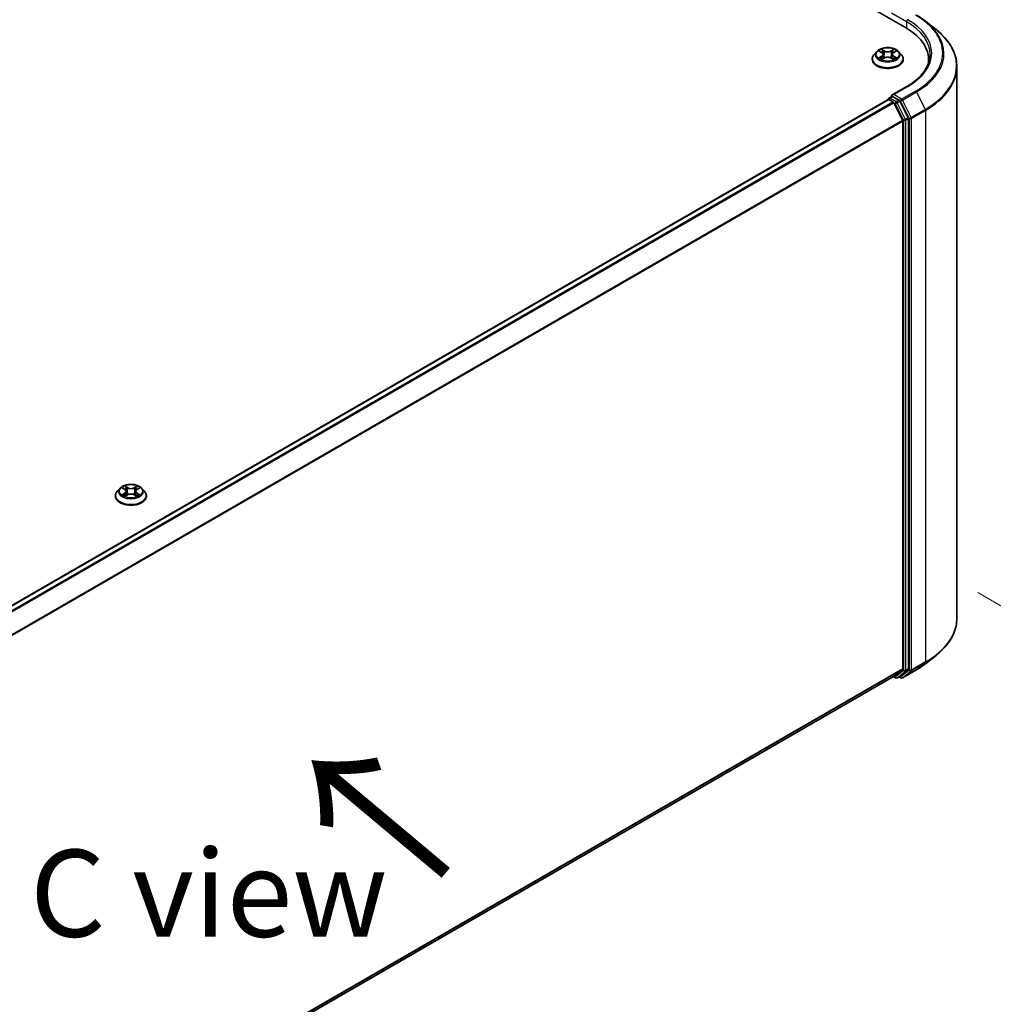
# Model space of a CAD drawing. Units: millimetres. Extents: x 0 to 10030, y 0 to 1826.
# Drawn here: x 223 to 293, y 515 to 586 of the extents above; entities that cross this region are included whole.
import ezdxf

# ---------------------------------------------------------------- set-up
doc = ezdxf.new("R2010")
doc.units = ezdxf.units.MM
doc.header["$LTSCALE"] = 2.5
doc.layers.get('Defpoints').update_dxf_attribs({"lineweight": 25})
for name, color, linetype, lineweight in [('Dimension (ISO)', 7, 'Continuous', 18), ('Symbol (ISO)', 7, 'Continuous', 18), ('Visible (ISO)', 7, 'Continuous', 35), ('Visible Narrow (ISO)', 7, 'Continuous', 25)]:
    doc.layers.add(name, color=color, linetype=linetype, lineweight=lineweight)
doc.styles.add('Note Text (TK)', font='MS PGothic.ttf')
doc.dimstyles.new('Default - Method 1b (TK)', dxfattribs={"dimscale": 2.5, "dimtxt": 2.5, "dimasz": 2.5, "dimexe": 1, "dimexo": 1.5, "dimgap": 1, "dimtad": 1, "dimrnd": 1e-08, "dimdsep": 46, "dimtxsty": 'Note Text (TK)', "dimcen": 0.09, "dimdle": 5, "dimclrd": 100, "dimclre": 100, "dimclrt": 7, "dimadec": 1, "dimazin": 1, "dimtfac": 1, "dimtmove": 0, "dimatfit": 3, "dimfxl": 0, "dimtolj": 1, "dimlwd": -1, "dimlwe": -1, "dimarcsym": 0})

# ---------------------------------------------------------------- blocks, each defined once
blk = doc.blocks.new('*D25')
at = {"layer": 'Defpoints', "color": 0, "transparency": 16777216}
for p in [(288.178, 546.715), (171.876, 478.826), (217.195, 452.661)]:
    blk.add_point(p, dxfattribs=at)
at = {"layer": 'Dimension (ISO)', "color": 100, "transparency": 16777216}
for p, q in [((291.928, 544.55), (336.64, 518.735)), ((328.727, 517.054), (222.608, 455.786)), ((175.626, 476.661), (219.695, 451.218))]:
    blk.add_line(p, q, dxfattribs=at)
for points in [[(328.206, 517.956), (329.248, 516.152), (334.14, 520.179)], [(222.087, 456.688), (223.128, 454.884), (217.195, 452.661)]]:
    blk.add_solid(points, dxfattribs=at)
at = {"layer": 'Dimension (ISO)', "color": 7, "transparency": 16777216, "insert": (269.303, 488.577), "char_height": 6.25, "attachment_point": 4, "rotation": 30, "style": 'Note Text (TK)'}
blk.add_mtext('\\A1;{\\Q-30.000;\\W0.816;\\H0.816x;430}', dxfattribs=at)

msp = doc.modelspace()

# ---------------------------------------------------------------- linework, layer by layer
at = {"layer": 'Visible (ISO)'}
for p, q in [((180.6702, 646.4117), (286.7362, 585.1745)), ((288.2044, 585.6051), (288.9317, 585.0293)), ((284.6692, 583.4502), (284.4784, 583.2374)), ((284.8561, 583.4736), (285.0199, 583.3757)), ((285.8961, 583.3757), (286.0599, 583.4736)), ((286.0599, 583.4737), (286.0599, 583.4737)), ((286.2468, 583.4502), (286.4376, 583.2374)), ((284.3426, 582.8977), (284.3426, 582.9105)), ((285.0499, 582.8905), (285.2204, 582.9856)), ((285.1207, 583.2412), (285.1522, 582.9476)), ((285.6956, 582.9856), (285.8661, 582.8905)), ((285.7953, 583.2412), (285.7638, 582.9476)), ((286.5734, 582.8977), (286.5734, 582.9105)), ((288.3922, 582.5934), (288.3922, 582.8663)), ((290.4307, 542.7037), (290.4307, 582.3611)), ((286.8417, 580.9407), (285.7778, 580.3264)), ((182.1659, 520.3491), (285.4819, 579.9986)), ((285.5058, 580.0086), (285.5058, 580.0039)), ((285.5396, 579.9929), (285.8277, 579.8265)), ((285.5635, 580.1085), (285.7574, 580.2205)), ((286.2626, 579.9523), (285.8115, 580.2127)), ((286.9349, 578.6856), (286.3253, 579.8822)), ((285.8904, 579.7564), (286.5269, 578.5069)), ((286.5459, 578.4357), (286.5459, 539.0922)), ((286.9538, 539.0706), (286.9538, 578.6144)), ((229.9498, 551.494), (229.9498, 551.5068)), ((230.2764, 552.0465), (230.0856, 551.8337)), ((230.4633, 552.0699), (230.627, 551.972)), ((230.657, 551.4868), (230.8276, 551.5819)), ((230.7279, 551.8375), (230.7594, 551.5439)), ((231.3027, 551.5819), (231.4733, 551.4868)), ((231.4025, 551.8375), (231.3709, 551.5439)), ((231.5033, 551.972), (231.6671, 552.0699)), ((231.667, 552.07), (231.6671, 552.07)), ((231.8539, 552.0465), (232.0447, 551.8337)), ((232.1806, 551.494), (232.1806, 551.5068)), ((288.2044, 539.4597), (288.9317, 540.0355)), ((286.5269, 539.0428), (285.8904, 538.5283)), ((286.3253, 538.5285), (286.9349, 539.0212)), ((286.5109, 538.415), (287.5172, 538.996)), ((183.2877, 479.2901), (285.8854, 538.5249)), ((285.8549, 538.5073), (286.0146, 538.4151)), ((286.13, 538.4151), (286.3203, 538.525)), ((286.3956, 538.415), (286.2626, 538.4917))]:
    msp.add_line(p, q, dxfattribs=at)
for centre, start, end in [((285.6212, 580.0086), 120, 180), ((286.0723, 538.5151), 240, 300), ((286.4532, 538.5149), 240, 300)]:
    msp.add_arc(centre, 0.1154, start, end, dxfattribs=at)
for centre, major_axis, start_param, end_param in [((282.7384, 582.8663), (5.6538, 0), 6.1711605, 7.0685835), ((282.7384, 582.2382), (5.7692, 0), 0.1529658, 0.2006295), ((285.5396, 579.8987), (-0.0577, 0.0999), 5.4977871, 6.2831853), ((285.8931, 580.2598), (-0.1632, 0), 4.712389, 6.2831853), ((285.8115, 580.3069), (-0.0577, -0.0999), 5.4977871, 6.1236372), ((285.8277, 579.7323), (0.0577, -0.0999), 1.4801364, 2.3561945), ((286.2626, 579.858), (0.0577, -0.0999), 1.4801364, 2.3561945), ((286.4643, 578.4828), (0.0577, -0.0999), 0.7853982, 1.4801364), ((286.8722, 578.6615), (0.0577, -0.0999), 0.7853982, 1.4801364), ((286.4643, 539.1393), (0.0577, -0.0999), 0.0906599, 0.7853982), ((286.8722, 539.1177), (0.0577, -0.0999), 0.0906599, 0.7853982), ((285.8277, 538.6248), (0.0577, -0.0999), 0, 0.0906599), ((286.2626, 538.625), (0.0577, -0.0999), 0, 0.0906599)]:
    msp.add_ellipse(centre, major_axis=major_axis, ratio=0.5773503, start_param=start_param, end_param=end_param, dxfattribs=at)
for points, knots in [([(287.5172, 586.0688), (287.567, 586.0401), (287.616, 586.0109), (287.7125, 585.9516), (287.7599, 585.9216), (287.8532, 585.8605), (287.8991, 585.8296), (287.9892, 585.7669), (288.0334, 585.7351), (288.1202, 585.6707), (288.1627, 585.6381), (288.2044, 585.6051)], [3.14159265, 3.14159265, 3.14159265, 3.14159265, 3.17264484, 3.17264484, 3.20369702, 3.20369702, 3.2347492, 3.2347492, 3.26580139, 3.26580139, 3.29685357, 3.29685357, 3.29685357, 3.29685357]), ([(290.4307, 582.3611), (290.4307, 582.5533), (290.4096, 582.7455), (290.3261, 583.126), (290.2637, 583.3143), (290.0988, 583.6839), (289.9964, 583.8651), (289.754, 584.2176), (289.6139, 584.3888), (289.2985, 584.7189), (289.1232, 584.8778), (288.9317, 585.0293)], [2.35619449, 2.35619449, 2.35619449, 2.35619449, 2.48222194, 2.48222194, 2.60824939, 2.60824939, 2.73427684, 2.73427684, 2.86030429, 2.86030429, 2.98633174, 2.98633174, 2.98633174, 2.98633174]), ([(286.2468, 583.4502), (286.1996, 583.5029), (286.1396, 583.5491), (285.9982, 583.6286), (285.9158, 583.6613), (285.739, 583.7091), (285.6446, 583.7242), (285.4533, 583.7358), (285.3565, 583.7324), (285.169, 583.7075), (285.0785, 583.6859), (284.9121, 583.6259), (284.8363, 583.5874), (284.7333, 583.5136), (284.6988, 583.4832), (284.6692, 583.4502)], [1.2629648, 1.2629648, 1.2629648, 1.2629648, 1.5839777, 1.5839777, 1.9184063, 1.9184063, 2.2514838, 2.2514838, 2.5827972, 2.5827972, 2.9145331, 2.9145331, 3.2485111, 3.2485111, 3.4494242, 3.4494242, 3.4494242, 3.4494242]), ([(284.8938, 583.4511), (284.8709, 583.4771), (284.8359, 583.492), (284.8024, 583.4993), (284.8021, 583.4994), (284.8017, 583.4994)], [0.001902216, 0.001902216, 0.001902216, 0.001902216, 0.032055974, 0.032055974, 0.032394303, 0.032394303, 0.032394303, 0.032394303]), ([(284.8017, 583.4994), (284.802, 583.4993), (284.8024, 583.4992), (284.8058, 583.4979), (284.8089, 583.4967), (284.812, 583.4954)], [-0.0323943032, -0.0323943032, -0.0323943032, -0.0323943032, -0.0320559737, -0.0320559737, -0.0289727583, -0.0289727583, -0.0289727583, -0.0289727583]), ([(285.0152, 583.6211), (285.015, 583.6212), (285.0149, 583.6213), (285.0145, 583.6217), (285.0143, 583.6219), (285.0141, 583.6221)], [-0.00023059908, -0.00023059908, -0.00023059908, -0.00023059908, 0, 0, 0.00033832945, 0.00033832945, 0.00033832945, 0.00033832945]), ([(285.0141, 583.6221), (285.0142, 583.6218), (285.0143, 583.6216), (285.0146, 583.6213), (285.0147, 583.6211), (285.0148, 583.6209)], [-0.00033832945, -0.00033832945, -0.00033832945, -0.00033832945, 0, 0, 0.00024151791, 0.00024151791, 0.00024151791, 0.00024151791]), ([(285.1207, 583.2412), (285.1196, 583.2517), (285.1172, 583.2621), (285.11, 583.2823), (285.1052, 583.2921), (285.0934, 583.3111), (285.0864, 583.3202), (285.0705, 583.3376), (285.0616, 583.3459), (285.042, 583.3615), (285.0313, 583.3689), (285.0199, 583.3757)], [0.84730152, 0.84730152, 0.84730152, 0.84730152, 0.98850982, 0.98850982, 1.12971813, 1.12971813, 1.27092643, 1.27092643, 1.41213473, 1.41213473, 1.55334303, 1.55334303, 1.55334303, 1.55334303]), ([(285.8961, 583.3757), (285.8847, 583.3689), (285.874, 583.3615), (285.8544, 583.3459), (285.8455, 583.3376), (285.8296, 583.3202), (285.8226, 583.3111), (285.8108, 583.2921), (285.806, 583.2823), (285.7988, 583.2621), (285.7964, 583.2517), (285.7953, 583.2412)], [3.15904595, 3.15904595, 3.15904595, 3.15904595, 3.30025425, 3.30025425, 3.44146255, 3.44146255, 3.58267086, 3.58267086, 3.72387916, 3.72387916, 3.86508746, 3.86508746, 3.86508746, 3.86508746]), ([(285.8546, 583.5404), (285.8761, 583.5703), (285.8884, 583.601), (285.9016, 583.6216), (285.9018, 583.6218), (285.9019, 583.6221)], [0, 0, 0, 0, 0.032055974, 0.032055974, 0.032394303, 0.032394303, 0.032394303, 0.032394303]), ([(285.9019, 583.6221), (285.9017, 583.6219), (285.9015, 583.6217), (285.8992, 583.6197), (285.8972, 583.6178), (285.8952, 583.616)], [-0.0323943032, -0.0323943032, -0.0323943032, -0.0323943032, -0.0320559737, -0.0320559737, -0.0289727583, -0.0289727583, -0.0289727583, -0.0289727583]), ([(286.1143, 583.4994), (286.1139, 583.4994), (286.1135, 583.4993), (286.1129, 583.4991), (286.1126, 583.4991), (286.1124, 583.499)], [-0.00033832945, -0.00033832945, -0.00033832945, -0.00033832945, 0, 0, 0.00024151791, 0.00024151791, 0.00024151791, 0.00024151791]), ([(286.1126, 583.4988), (286.1128, 583.4989), (286.113, 583.499), (286.1136, 583.4992), (286.114, 583.4993), (286.1143, 583.4994)], [-0.00023059908, -0.00023059908, -0.00023059908, -0.00023059908, 0, 0, 0.00033832945, 0.00033832945, 0.00033832945, 0.00033832945]), ([(284.4784, 583.2374), (284.4613, 583.2182), (284.4455, 583.1984), (284.417, 583.1575), (284.4044, 583.1365), (284.3824, 583.0933), (284.373, 583.0713), (284.358, 583.0263), (284.3522, 583.0034), (284.3445, 582.9572), (284.3426, 582.9338), (284.3426, 582.9105)], [3.4494242, 3.4494242, 3.4494242, 3.4494242, 3.54493753, 3.54493753, 3.64045085, 3.64045085, 3.73596417, 3.73596417, 3.83147749, 3.83147749, 3.92699082, 3.92699082, 3.92699082, 3.92699082]), ([(284.3426, 582.8977), (284.3426, 582.8289), (284.3607, 582.7603), (284.4311, 582.6289), (284.4845, 582.5664), (284.6225, 582.4529), (284.7081, 582.4025), (284.902, 582.3202), (285.0102, 582.2884), (285.2377, 582.2466), (285.3569, 582.2364), (285.5947, 582.2387), (285.7132, 582.251), (285.938, 582.297), (286.0441, 582.3307), (286.2338, 582.4166), (286.3171, 582.4689), (286.4516, 582.5875), (286.5029, 582.6539), (286.5602, 582.7805), (286.5734, 582.8391), (286.5734, 582.8977)], [3.9269908, 3.9269908, 3.9269908, 3.9269908, 4.2267014, 4.2267014, 4.5391124, 4.5391124, 4.8636054, 4.8636054, 5.1893334, 5.1893334, 5.5140838, 5.5140838, 5.8384387, 5.8384387, 6.1632728, 6.1632728, 6.4890702, 6.4890702, 6.8129852, 6.8129852, 7.0685835, 7.0685835, 7.0685835, 7.0685835]), ([(284.8034, 582.9875), (284.8032, 582.9874), (284.8029, 582.9873), (284.8024, 582.9871), (284.802, 582.987), (284.8017, 582.9868)], [-0.00023059908, -0.00023059908, -0.00023059908, -0.00023059908, 0, 0, 0.00033832945, 0.00033832945, 0.00033832945, 0.00033832945]), ([(284.8017, 582.9868), (284.8021, 582.9869), (284.8024, 582.987), (284.8031, 582.9871), (284.8033, 582.9872), (284.8036, 582.9872)], [-0.00033832945, -0.00033832945, -0.00033832945, -0.00033832945, 0, 0, 0.00024151791, 0.00024151791, 0.00024151791, 0.00024151791]), ([(284.9304, 582.9728), (284.9374, 582.9671), (284.9449, 582.9613), (284.9611, 582.9497), (284.9697, 582.9439), (284.988, 582.9325), (284.9977, 582.9269), (285.0181, 582.9158), (285.0289, 582.9104), (285.0466, 582.9021), (285.0532, 582.8991), (285.0601, 582.8962)], [4.53491661, 4.53491661, 4.53491661, 4.53491661, 4.60506204, 4.60506204, 4.67520747, 4.67520747, 4.7453529, 4.7453529, 4.81549833, 4.81549833, 4.85637589, 4.85637589, 4.85637589, 4.85637589]), ([(285.0567, 582.8943), (285.038, 582.8955), (285.0266, 582.8835), (285.0143, 582.8647), (285.0142, 582.8644), (285.0141, 582.8642)], [0.002431037, 0.002431037, 0.002431037, 0.002431037, 0.032055974, 0.032055974, 0.032394303, 0.032394303, 0.032394303, 0.032394303]), ([(285.0141, 582.8642), (285.0143, 582.8644), (285.0145, 582.8646), (285.0168, 582.8666), (285.0188, 582.8683), (285.0208, 582.87)], [-0.0323943032, -0.0323943032, -0.0323943032, -0.0323943032, -0.0320559737, -0.0320559737, -0.0289727583, -0.0289727583, -0.0289727583, -0.0289727583]), ([(285.6956, 582.9856), (285.6699, 582.9999), (285.6408, 583.0117), (285.578, 583.0297), (285.5444, 583.0359), (285.4756, 583.042), (285.4404, 583.042), (285.3716, 583.0359), (285.338, 583.0297), (285.2752, 583.0117), (285.2461, 582.9999), (285.2204, 582.9856)], [1.5882496, 1.5882496, 1.5882496, 1.5882496, 1.8954276, 1.8954276, 2.2026055, 2.2026055, 2.5097835, 2.5097835, 2.8169614, 2.8169614, 3.1241394, 3.1241394, 3.1241394, 3.1241394]), ([(285.8559, 582.8962), (285.8628, 582.8991), (285.8694, 582.9021), (285.8871, 582.9104), (285.8978, 582.9158), (285.9183, 582.9269), (285.928, 582.9325), (285.9463, 582.9439), (285.9549, 582.9497), (285.9711, 582.9613), (285.9786, 582.9671), (285.9856, 582.9728)], [6.13919839, 6.13919839, 6.13919839, 6.13919839, 6.18007596, 6.18007596, 6.25022139, 6.25022139, 6.32036682, 6.32036682, 6.39051225, 6.39051225, 6.46065768, 6.46065768, 6.46065768, 6.46065768]), ([(285.9008, 582.8652), (285.901, 582.8651), (285.9011, 582.865), (285.9015, 582.8646), (285.9017, 582.8644), (285.9019, 582.8642)], [-0.00023059908, -0.00023059908, -0.00023059908, -0.00023059908, 0, 0, 0.00033832945, 0.00033832945, 0.00033832945, 0.00033832945]), ([(285.9019, 582.8642), (285.9018, 582.8644), (285.9016, 582.8647), (285.9014, 582.865), (285.9013, 582.8652), (285.9012, 582.8653)], [-0.00033832945, -0.00033832945, -0.00033832945, -0.00033832945, 0, 0, 0.00024151791, 0.00024151791, 0.00024151791, 0.00024151791]), ([(286.018, 582.9881), (286.0407, 582.9924), (286.078, 582.9945), (286.1135, 582.987), (286.1139, 582.9869), (286.1143, 582.9868)], [0, 0, 0, 0, 0.032055974, 0.032055974, 0.032394303, 0.032394303, 0.032394303, 0.032394303]), ([(286.1143, 582.9868), (286.114, 582.987), (286.1136, 582.9871), (286.1102, 582.9884), (286.1071, 582.9895), (286.104, 582.9906)], [-0.0323943032, -0.0323943032, -0.0323943032, -0.0323943032, -0.0320559737, -0.0320559737, -0.0289727583, -0.0289727583, -0.0289727583, -0.0289727583]), ([(286.5734, 582.9105), (286.5734, 582.9338), (286.5714, 582.9572), (286.5638, 583.0034), (286.558, 583.0263), (286.543, 583.0713), (286.5336, 583.0933), (286.5116, 583.1365), (286.4989, 583.1575), (286.4705, 583.1984), (286.4547, 583.2182), (286.4376, 583.2374)], [0.78539816, 0.78539816, 0.78539816, 0.78539816, 0.88091149, 0.88091149, 0.97642481, 0.97642481, 1.07193813, 1.07193813, 1.16745145, 1.16745145, 1.26296478, 1.26296478, 1.26296478, 1.26296478]), ([(288.5076, 583.2431), (288.5076, 583.0757), (288.4848, 582.9083), (288.3937, 582.5761), (288.3253, 582.4114), (288.1435, 582.0883), (288.0301, 581.93), (287.7601, 581.6241), (287.6036, 581.4766), (287.2511, 581.1964), (287.0551, 581.0639), (286.8417, 580.9407)], [3.92699082, 3.92699082, 3.92699082, 3.92699082, 4.08407045, 4.08407045, 4.24115008, 4.24115008, 4.39822972, 4.39822972, 4.55530935, 4.55530935, 4.71238898, 4.71238898, 4.71238898, 4.71238898]), ([(285.7574, 580.2205), (285.7624, 580.2233), (285.7707, 580.2249), (285.7902, 580.2225), (285.8012, 580.2186), (285.8115, 580.2127)], [0.038953354, 0.038953354, 0.038953354, 0.038953354, 0.050334548, 0.050334548, 0.061715743, 0.061715743, 0.061715743, 0.061715743]), ([(231.8539, 552.0465), (231.8067, 552.0992), (231.7468, 552.1454), (231.6054, 552.2249), (231.523, 552.2576), (231.3462, 552.3054), (231.2518, 552.3205), (231.0605, 552.3321), (230.9636, 552.3287), (230.7762, 552.3038), (230.6857, 552.2822), (230.5192, 552.2222), (230.4434, 552.1837), (230.3405, 552.1099), (230.3059, 552.0795), (230.2764, 552.0465)], [1.2629648, 1.2629648, 1.2629648, 1.2629648, 1.5839777, 1.5839777, 1.9184063, 1.9184063, 2.2514838, 2.2514838, 2.5827972, 2.5827972, 2.9145331, 2.9145331, 3.2485111, 3.2485111, 3.4494242, 3.4494242, 3.4494242, 3.4494242]), ([(230.6224, 552.2174), (230.6222, 552.2175), (230.6221, 552.2176), (230.6217, 552.218), (230.6215, 552.2181), (230.6212, 552.2183)], [-0.00023059908, -0.00023059908, -0.00023059908, -0.00023059908, 0, 0, 0.00033832945, 0.00033832945, 0.00033832945, 0.00033832945]), ([(230.6212, 552.2183), (230.6214, 552.2181), (230.6215, 552.2179), (230.6218, 552.2175), (230.6219, 552.2174), (230.622, 552.2172)], [-0.00033832945, -0.00033832945, -0.00033832945, -0.00033832945, 0, 0, 0.00024151791, 0.00024151791, 0.00024151791, 0.00024151791]), ([(231.4617, 552.1367), (231.4833, 552.1665), (231.4956, 552.1973), (231.5088, 552.2179), (231.509, 552.2181), (231.5091, 552.2183)], [0, 0, 0, 0, 0.032055974, 0.032055974, 0.032394303, 0.032394303, 0.032394303, 0.032394303]), ([(231.5091, 552.2183), (231.5089, 552.2181), (231.5086, 552.218), (231.5064, 552.216), (231.5044, 552.2141), (231.5024, 552.2122)], [-0.0323943032, -0.0323943032, -0.0323943032, -0.0323943032, -0.0320559737, -0.0320559737, -0.0289727583, -0.0289727583, -0.0289727583, -0.0289727583]), ([(230.0856, 551.8337), (230.0684, 551.8145), (230.0527, 551.7947), (230.0242, 551.7538), (230.0115, 551.7328), (229.9895, 551.6896), (229.9802, 551.6675), (229.9651, 551.6226), (229.9594, 551.5997), (229.9517, 551.5534), (229.9498, 551.5301), (229.9498, 551.5068)], [3.4494242, 3.4494242, 3.4494242, 3.4494242, 3.54493753, 3.54493753, 3.64045085, 3.64045085, 3.73596417, 3.73596417, 3.83147749, 3.83147749, 3.92699082, 3.92699082, 3.92699082, 3.92699082]), ([(229.9498, 551.494), (229.9498, 551.4252), (229.9679, 551.3566), (230.0382, 551.2252), (230.0917, 551.1627), (230.2296, 551.0492), (230.3153, 550.9988), (230.5091, 550.9165), (230.6173, 550.8847), (230.8449, 550.8429), (230.9641, 550.8327), (231.2019, 550.835), (231.3204, 550.8473), (231.5451, 550.8933), (231.6513, 550.927), (231.8409, 551.0129), (231.9243, 551.0652), (232.0588, 551.1838), (232.1101, 551.2502), (232.1674, 551.3768), (232.1806, 551.4353), (232.1806, 551.494)], [3.9269908, 3.9269908, 3.9269908, 3.9269908, 4.2267014, 4.2267014, 4.5391124, 4.5391124, 4.8636054, 4.8636054, 5.1893334, 5.1893334, 5.5140838, 5.5140838, 5.8384387, 5.8384387, 6.1632728, 6.1632728, 6.4890702, 6.4890702, 6.8129852, 6.8129852, 7.0685835, 7.0685835, 7.0685835, 7.0685835]), ([(230.5009, 552.0474), (230.478, 552.0734), (230.443, 552.0883), (230.4096, 552.0956), (230.4092, 552.0957), (230.4089, 552.0957)], [0.001902216, 0.001902216, 0.001902216, 0.001902216, 0.032055974, 0.032055974, 0.032394303, 0.032394303, 0.032394303, 0.032394303]), ([(230.4089, 552.0957), (230.4092, 552.0956), (230.4095, 552.0955), (230.413, 552.0942), (230.4161, 552.093), (230.4192, 552.0917)], [-0.0323943032, -0.0323943032, -0.0323943032, -0.0323943032, -0.0320559737, -0.0320559737, -0.0289727583, -0.0289727583, -0.0289727583, -0.0289727583]), ([(230.4106, 551.5838), (230.4103, 551.5837), (230.4101, 551.5836), (230.4095, 551.5834), (230.4092, 551.5833), (230.4089, 551.5831)], [-0.00023059908, -0.00023059908, -0.00023059908, -0.00023059908, 0, 0, 0.00033832945, 0.00033832945, 0.00033832945, 0.00033832945]), ([(230.4089, 551.5831), (230.4092, 551.5832), (230.4096, 551.5833), (230.4103, 551.5834), (230.4105, 551.5835), (230.4108, 551.5835)], [-0.00033832945, -0.00033832945, -0.00033832945, -0.00033832945, 0, 0, 0.00024151791, 0.00024151791, 0.00024151791, 0.00024151791]), ([(230.5376, 551.5691), (230.5445, 551.5634), (230.5521, 551.5575), (230.5682, 551.546), (230.5769, 551.5402), (230.5952, 551.5288), (230.6049, 551.5232), (230.6253, 551.5121), (230.636, 551.5067), (230.6537, 551.4984), (230.6604, 551.4954), (230.6672, 551.4925)], [4.53491661, 4.53491661, 4.53491661, 4.53491661, 4.60506204, 4.60506204, 4.67520747, 4.67520747, 4.7453529, 4.7453529, 4.81549833, 4.81549833, 4.85637589, 4.85637589, 4.85637589, 4.85637589]), ([(230.6638, 551.4906), (230.6452, 551.4917), (230.6337, 551.4798), (230.6215, 551.4609), (230.6214, 551.4607), (230.6212, 551.4605)], [0.002431037, 0.002431037, 0.002431037, 0.002431037, 0.032055974, 0.032055974, 0.032394303, 0.032394303, 0.032394303, 0.032394303]), ([(230.6212, 551.4605), (230.6215, 551.4607), (230.6217, 551.4609), (230.6239, 551.4629), (230.6259, 551.4646), (230.628, 551.4663)], [-0.0323943032, -0.0323943032, -0.0323943032, -0.0323943032, -0.0320559737, -0.0320559737, -0.0289727583, -0.0289727583, -0.0289727583, -0.0289727583]), ([(230.7279, 551.8375), (230.7267, 551.848), (230.7243, 551.8583), (230.7171, 551.8786), (230.7123, 551.8884), (230.7005, 551.9074), (230.6936, 551.9165), (230.6777, 551.9339), (230.6687, 551.9422), (230.6491, 551.9578), (230.6385, 551.9652), (230.627, 551.972)], [0.84730152, 0.84730152, 0.84730152, 0.84730152, 0.98850982, 0.98850982, 1.12971813, 1.12971813, 1.27092643, 1.27092643, 1.41213473, 1.41213473, 1.55334303, 1.55334303, 1.55334303, 1.55334303]), ([(231.3027, 551.5819), (231.2771, 551.5962), (231.2479, 551.608), (231.1852, 551.626), (231.1515, 551.6322), (231.0827, 551.6383), (231.0476, 551.6383), (230.9788, 551.6322), (230.9452, 551.626), (230.8824, 551.608), (230.8532, 551.5962), (230.8276, 551.5819)], [1.5882496, 1.5882496, 1.5882496, 1.5882496, 1.8954276, 1.8954276, 2.2026055, 2.2026055, 2.5097835, 2.5097835, 2.8169614, 2.8169614, 3.1241394, 3.1241394, 3.1241394, 3.1241394]), ([(231.5033, 551.972), (231.4919, 551.9652), (231.4812, 551.9578), (231.4616, 551.9422), (231.4527, 551.9339), (231.4368, 551.9165), (231.4298, 551.9074), (231.418, 551.8884), (231.4132, 551.8786), (231.406, 551.8583), (231.4036, 551.848), (231.4025, 551.8375)], [3.15904595, 3.15904595, 3.15904595, 3.15904595, 3.30025425, 3.30025425, 3.44146255, 3.44146255, 3.58267086, 3.58267086, 3.72387916, 3.72387916, 3.86508746, 3.86508746, 3.86508746, 3.86508746]), ([(231.4631, 551.4925), (231.4699, 551.4954), (231.4766, 551.4984), (231.4943, 551.5067), (231.505, 551.5121), (231.5254, 551.5232), (231.5351, 551.5288), (231.5535, 551.5402), (231.5621, 551.546), (231.5783, 551.5575), (231.5858, 551.5634), (231.5927, 551.5691)], [6.13919839, 6.13919839, 6.13919839, 6.13919839, 6.18007596, 6.18007596, 6.25022139, 6.25022139, 6.32036682, 6.32036682, 6.39051225, 6.39051225, 6.46065768, 6.46065768, 6.46065768, 6.46065768]), ([(231.508, 551.4615), (231.5081, 551.4614), (231.5083, 551.4612), (231.5086, 551.4609), (231.5089, 551.4607), (231.5091, 551.4605)], [-0.00023059908, -0.00023059908, -0.00023059908, -0.00023059908, 0, 0, 0.00033832945, 0.00033832945, 0.00033832945, 0.00033832945]), ([(231.5091, 551.4605), (231.509, 551.4607), (231.5088, 551.4609), (231.5086, 551.4613), (231.5085, 551.4615), (231.5084, 551.4616)], [-0.00033832945, -0.00033832945, -0.00033832945, -0.00033832945, 0, 0, 0.00024151791, 0.00024151791, 0.00024151791, 0.00024151791]), ([(231.6252, 551.5844), (231.6479, 551.5887), (231.6852, 551.5908), (231.7207, 551.5833), (231.7211, 551.5832), (231.7215, 551.5831)], [0, 0, 0, 0, 0.032055974, 0.032055974, 0.032394303, 0.032394303, 0.032394303, 0.032394303]), ([(231.7215, 551.5831), (231.7211, 551.5833), (231.7208, 551.5834), (231.7174, 551.5847), (231.7143, 551.5858), (231.7112, 551.5869)], [-0.0323943032, -0.0323943032, -0.0323943032, -0.0323943032, -0.0320559737, -0.0320559737, -0.0289727583, -0.0289727583, -0.0289727583, -0.0289727583]), ([(231.7215, 552.0957), (231.7211, 552.0957), (231.7207, 552.0956), (231.7201, 552.0954), (231.7198, 552.0954), (231.7196, 552.0953)], [-0.00033832945, -0.00033832945, -0.00033832945, -0.00033832945, 0, 0, 0.00024151791, 0.00024151791, 0.00024151791, 0.00024151791]), ([(231.7198, 552.0951), (231.72, 552.0952), (231.7202, 552.0953), (231.7208, 552.0955), (231.7211, 552.0956), (231.7215, 552.0957)], [-0.00023059908, -0.00023059908, -0.00023059908, -0.00023059908, 0, 0, 0.00033832945, 0.00033832945, 0.00033832945, 0.00033832945]), ([(232.1806, 551.5068), (232.1806, 551.5301), (232.1786, 551.5534), (232.1709, 551.5997), (232.1652, 551.6226), (232.1501, 551.6675), (232.1408, 551.6896), (232.1188, 551.7328), (232.1061, 551.7538), (232.0777, 551.7947), (232.0619, 551.8145), (232.0447, 551.8337)], [0.78539816, 0.78539816, 0.78539816, 0.78539816, 0.88091149, 0.88091149, 0.97642481, 0.97642481, 1.07193813, 1.07193813, 1.16745145, 1.16745145, 1.26296478, 1.26296478, 1.26296478, 1.26296478]), ([(290.4307, 542.7037), (290.4307, 542.5115), (290.4096, 542.3193), (290.3261, 541.9388), (290.2637, 541.7504), (290.0988, 541.3809), (289.9964, 541.1997), (289.754, 540.8472), (289.6139, 540.676), (289.2985, 540.3459), (289.1232, 540.187), (288.9317, 540.0355)], [3.92699082, 3.92699082, 3.92699082, 3.92699082, 4.05301827, 4.05301827, 4.17904572, 4.17904572, 4.30507316, 4.30507316, 4.43110061, 4.43110061, 4.55712806, 4.55712806, 4.55712806, 4.55712806]), ([(287.5172, 538.996), (287.567, 539.0247), (287.616, 539.0539), (287.7125, 539.1131), (287.7599, 539.1432), (287.8532, 539.2043), (287.8991, 539.2352), (287.9892, 539.2979), (288.0334, 539.3297), (288.1202, 539.3941), (288.1627, 539.4267), (288.2044, 539.4597)], [1.57079633, 1.57079633, 1.57079633, 1.57079633, 1.60184851, 1.60184851, 1.63290069, 1.63290069, 1.66395288, 1.66395288, 1.69500506, 1.69500506, 1.72605724, 1.72605724, 1.72605724, 1.72605724])]:
    msp.add_open_spline(points, degree=3, knots=knots, dxfattribs=at)
for points in [[(284.812, 583.4954), (284.827, 583.4893), (284.842, 583.4821), (284.8561, 583.4737)], [(285.8952, 583.616), (285.8762, 583.5982), (285.8568, 583.5762), (285.8351, 583.5551)], [(285.0208, 582.87), (285.0303, 582.878), (285.0399, 582.885), (285.0498, 582.8905)], [(286.104, 582.9906), (286.0748, 583.0006), (286.0453, 583.0069), (286.0232, 583.0111)], [(231.5024, 552.2122), (231.4833, 552.1945), (231.464, 552.1725), (231.4423, 552.1514)], [(230.4192, 552.0917), (230.4341, 552.0856), (230.4492, 552.0784), (230.4633, 552.07)], [(230.628, 551.4663), (230.6375, 551.4743), (230.6471, 551.4813), (230.657, 551.4868)], [(231.7112, 551.5869), (231.682, 551.5969), (231.6525, 551.6032), (231.6303, 551.6074)]]:
    msp.add_open_spline(points, degree=3, dxfattribs=at)
at = {"layer": 'Visible Narrow (ISO)'}
for p, q in [((285.73, 586.2265), (286.8178, 585.5984)), ((286.8178, 585.5984), (286.8178, 585.1264)), ((284.8017, 583.4994), (285.01, 583.3749)), ((285.2298, 583.5018), (285.0141, 583.6221)), ((285.0809, 583.5551), (285.2165, 583.4795)), ((285.1971, 583.2072), (285.1282, 583.4557)), ((285.2165, 583.4795), (285.1971, 583.2072)), ((285.9019, 583.6221), (285.6862, 583.5018)), ((285.6995, 583.4795), (285.8351, 583.5551)), ((285.6995, 583.4795), (285.7189, 583.2072)), ((285.7878, 583.4557), (285.7189, 583.2072)), ((285.906, 583.3749), (286.1143, 583.4994)), ((285.01, 583.1114), (284.8017, 582.9868)), ((284.8928, 583.0111), (285.0238, 583.0894)), ((284.9623, 582.949), (284.9485, 582.9711)), ((285.0141, 582.8642), (285.2298, 582.9845)), ((285.0238, 583.0894), (285.0373, 582.9065)), ((285.0385, 582.8906), (285.0385, 582.8905)), ((285.039, 582.8838), (285.039, 582.8838)), ((285.6862, 582.9845), (285.9019, 582.8642)), ((285.877, 582.8838), (285.877, 582.8838)), ((285.8775, 582.8906), (285.8775, 582.8905)), ((285.8922, 583.0894), (285.8787, 582.9065)), ((285.8922, 583.0894), (286.0232, 583.0111)), ((286.1143, 582.9868), (285.906, 583.1114)), ((285.9674, 582.9711), (285.9537, 582.949)), ((285.8931, 580.354), (286.8994, 580.935)), ((287.4595, 580.6116), (286.4532, 580.0306)), ((286.5159, 579.9605), (287.5222, 580.5415)), ((287.5222, 580.5415), (288.1587, 579.292)), ((182.1998, 520.3296), (285.5396, 579.9929)), ((182.488, 520.1633), (285.8277, 579.8265)), ((285.6212, 580.1028), (285.8115, 580.2127)), ((286.0723, 579.8423), (285.6212, 580.1028)), ((286.4532, 580.0306), (285.8931, 580.354)), ((286.2626, 579.9523), (286.0723, 579.8423)), ((286.1349, 579.7723), (286.3253, 579.8822)), ((286.7445, 578.5757), (286.1349, 579.7723)), ((286.2626, 579.9523), (286.3717, 579.8893)), ((286.3717, 579.8893), (287.0082, 578.6398)), ((287.1525, 578.711), (286.5159, 579.9605)), ((182.58, 520.1101), (285.8904, 579.7564)), ((285.8885, 579.76), (285.9907, 579.701)), ((285.9907, 579.701), (286.6002, 578.5044)), ((288.1587, 579.292), (287.1525, 578.711)), ((287.1714, 578.6398), (288.1776, 579.2208)), ((288.1776, 579.2208), (288.1776, 539.5633)), ((183.2547, 518.8827), (286.5269, 578.5069)), ((183.2844, 518.8176), (286.5459, 578.4357)), ((286.6002, 578.5044), (286.6002, 538.9607)), ((286.9349, 578.6856), (286.7445, 578.5757)), ((286.7634, 578.5044), (286.9538, 578.6144)), ((286.7634, 538.9607), (286.7634, 578.5044)), ((287.0082, 578.6398), (287.0082, 538.9823)), ((287.1714, 538.9823), (287.1714, 578.6398)), ((230.8369, 552.0981), (230.6212, 552.2183)), ((231.5091, 552.2183), (231.2934, 552.0981)), ((230.4089, 552.0957), (230.6172, 551.9712)), ((230.6172, 551.7077), (230.4089, 551.5831)), ((230.5, 551.6074), (230.631, 551.6857)), ((230.5694, 551.5453), (230.5557, 551.5674)), ((230.6212, 551.4605), (230.8369, 551.5808)), ((230.631, 551.6857), (230.6445, 551.5028)), ((230.6456, 551.4869), (230.6457, 551.4868)), ((230.6461, 551.4801), (230.6461, 551.4801)), ((230.688, 552.1514), (230.8236, 552.0758)), ((230.8042, 551.8034), (230.7354, 552.0519)), ((230.8236, 552.0758), (230.8042, 551.8034)), ((231.2934, 551.5808), (231.5091, 551.4605)), ((231.3067, 552.0758), (231.4423, 552.1514)), ((231.3067, 552.0758), (231.3261, 551.8034)), ((231.395, 552.0519), (231.3261, 551.8034)), ((231.4842, 551.4801), (231.4842, 551.4801)), ((231.4847, 551.4869), (231.4847, 551.4868)), ((231.4994, 551.6857), (231.4859, 551.5028)), ((231.4994, 551.6857), (231.6303, 551.6074)), ((231.5132, 551.9712), (231.7215, 552.0957)), ((231.7215, 551.5831), (231.5132, 551.7077)), ((231.5746, 551.5674), (231.5609, 551.5453)), ((287.1525, 538.9329), (288.1587, 539.5139)), ((288.1776, 539.5633), (287.1714, 538.9823)), ((287.5222, 538.9994), (288.1587, 539.5139)), ((183.2877, 479.4761), (286.5459, 539.0922)), ((183.2877, 479.4376), (286.5269, 539.0428)), ((286.6002, 538.9607), (285.9907, 538.4679)), ((286.1349, 538.4186), (286.7445, 538.9113)), ((287.0082, 538.9823), (286.3717, 538.4678)), ((287.5222, 538.9994), (286.5159, 538.4184)), ((286.5159, 538.4184), (287.1525, 538.9329)), ((286.7445, 538.9113), (286.9349, 539.0212)), ((286.9538, 539.0706), (286.7634, 538.9607)), ((183.2877, 479.2906), (285.8904, 538.5283)), ((285.9907, 538.4679), (285.8885, 538.5269)), ((286.3253, 538.5285), (286.1349, 538.4186)), ((286.3717, 538.4678), (286.2964, 538.5112))]:
    msp.add_line(p, q, dxfattribs=at)
for centre, major_axis, ratio, start_param, end_param in [((286.8994, 585.6455), (0.0577, 0.0999), 0.5773503, 0.7853982, 2.3561945), ((282.7384, 583.2431), (5.7692, 0), 0.5773503, 0, 0.7853982), ((282.7384, 583.3374), (5.8846, 0), 0.5773503, 5.4977871, 7.0685835), ((282.7384, 583.3374), (6.6767, 0), 0.5773503, 5.4977871, 7.0685835), ((282.7384, 583.3035), (6.7654, 0), 0.5773503, 5.4977871, 6.9133226), ((282.7384, 582.4214), (7.6656, 0), 0.5773503, 5.4977871, 6.9133226), ((285.458, 583.2146), (-0.8881, 0), 0.5773503, 5.8056187, 9.9023446), ((285.458, 583.2431), (-0.7923, 0), 0.5773503, 5.3071026, 5.6884717), ((285.458, 583.1559), (0.6201, 0), 0.5773503, 2.1762943, 2.4206222), ((285.01, 583.3592), (0.0099, 0.0165), 0.5873385, 0, 0.7942785), ((284.7737, 583.2431), (0.3285, 0), 0.5773503, 5.5152404, 7.0511302), ((285.0676, 583.5485), (-0.0157, -0.0111), 0.1849737, 1.043317, 2.4384992), ((285.0169, 583.4685), (0.0814, -0.1627), 0.5476269, 1.2270205, 1.8422764), ((285.1149, 583.4491), (-0.0185, -0.0051), 0.2229178, 3.8515805, 5.2070037), ((285.2298, 583.4861), (-0.0094, -0.0168), 0.5671862, 3.9184152, 5.401945), ((285.458, 583.6239), (0.3477, 0), 0.5773503, 3.9444441, 5.4803339), ((285.458, 583.6382), (-0.3285, 0), 0.5773503, 0.8028515, 2.3387412), ((285.6862, 583.4861), (0.0094, -0.0168), 0.5671862, 0.8812403, 2.3647701), ((286.1423, 583.2431), (-0.3285, 0), 0.5773503, 5.5152404, 7.0511302), ((285.8991, 583.4685), (-0.0814, -0.1627), 0.5476269, 4.4409089, 5.0561648), ((285.8011, 583.4491), (-0.0185, 0.0051), 0.2229178, 4.2177743, 5.5731974), ((285.458, 583.1559), (0.6201, 0), 0.5773503, 0.7209705, 0.9652983), ((285.8484, 583.5485), (-0.0157, 0.0111), 0.1849737, 0.7030935, 2.0982756), ((285.906, 583.3592), (-0.0099, 0.0165), 0.5873385, 5.4889069, 6.2831853), ((285.458, 583.2431), (-0.7923, 0), 0.5773503, 3.7363063, 4.1176753), ((285.458, 582.9447), (-1.103, 0), 0.5773503, 5.8056187, 9.9023446), ((285.458, 582.9105), (-1.1154, 0), 0.5773503, 0, 3.1415927), ((285.458, 582.8977), (1.1154, 0), 0.5773503, 3.1415927, 6.2831853), ((285.458, 583.2431), (0.7923, 0), 0.5773503, 3.7363063, 4.1176753), ((284.9066, 583.0048), (-0.0037, -0.0189), 0.7797536, 4.5269049, 5.922087), ((284.8478, 582.8615), (-0.0607, -0.1448), 0.7122196, 2.6720097, 3.2872655), ((284.9623, 582.9648), (-0.0163, -0.0101), 0.7297361, 5.1634453, 5.7754826), ((285.01, 583.0957), (0.0099, -0.0165), 0.5873385, 0.8637843, 2.3473142), ((284.7737, 583.2288), (0.3477, 0), 0.5773503, 5.5152404, 6.3450887), ((285.1838, 583.2006), (-0.0185, -0.0051), 0.2228845, 3.8515738, 5.2026198), ((285.2298, 582.9688), (-0.0094, 0.0168), 0.5671862, 5.5063628, 6.2831853), ((285.458, 582.8481), (0.3285, 0), 0.5773503, 0.8028515, 2.3387412), ((285.6862, 582.9688), (0.0094, 0.0168), 0.5671862, 0, 0.7768225), ((285.7322, 583.2006), (-0.0185, 0.0051), 0.2228845, 4.2221582, 5.5732041), ((286.1423, 583.2288), (-0.3477, 0), 0.5773503, 6.221282, 7.0511302), ((285.906, 583.0957), (-0.0099, -0.0165), 0.5873385, 3.9358711, 5.419401), ((285.458, 583.2431), (0.7923, 0), 0.5773503, 5.3071026, 5.6884717), ((286.0682, 582.8615), (0.0607, -0.1448), 0.7122196, 2.9959198, 3.6111756), ((285.9537, 582.9648), (-0.0163, 0.0101), 0.7297361, 3.6492954, 4.2613326), ((286.0094, 583.0048), (0.0037, -0.0189), 0.7797536, 0.3610983, 1.7562804), ((282.7384, 582.3611), (7.6923, 0), 0.5773503, 5.4977871, 6.2831853), ((286.8994, 580.8408), (-0.0577, 0.0999), 0.5773503, 5.4977871, 6.2831853), ((287.4595, 580.5174), (0.0577, -0.0999), 0.5773503, 1.4801364, 2.3561945), ((285.6212, 580.0086), (-0.1154, 0), 0.5773503, 0, 0.0701236), ((285.6212, 580.0086), (0.0577, 0.0999), 0.5773503, 0.7853982, 2.061679), ((285.6212, 580.0086), (-0.0577, 0.0999), 0.5773503, 5.4977871, 6.2831853), ((286.0723, 579.7481), (0.0577, 0.0999), 0.5773503, 0.7853982, 2.3561945), ((286.0723, 579.7481), (-0.1028, -0.0524), 0.0739221, 0.617421, 2.1882173), ((286.0723, 579.7481), (-0.0577, 0.0999), 0.5773503, 4.6217291, 5.4977871), ((286.4532, 579.9364), (0.0577, 0.0999), 0.5773503, 0.7853982, 2.3561945), ((286.4532, 579.9364), (-0.1028, -0.0524), 0.0739221, 0.617421, 2.1882173), ((286.4532, 579.9364), (-0.0577, 0.0999), 0.5773503, 4.6217291, 5.4977871), ((288.096, 579.2679), (-0.0577, 0.0999), 0.5773503, 3.9269908, 4.6217291), ((286.6818, 578.5515), (0.1028, 0.0524), 0.0739221, 3.7590136, 5.32981), ((286.6818, 578.5515), (-0.1154, 0), 0.5773503, 0.7853982, 2.3561945), ((286.6818, 578.5515), (-0.0577, 0.0999), 0.5773503, 3.9269908, 4.6217291), ((287.0898, 578.6869), (0.1028, 0.0524), 0.0739221, 3.7590136, 5.32981), ((287.0898, 578.6869), (-0.1154, 0), 0.5773503, 0.7853982, 2.3561945), ((287.0898, 578.6869), (-0.0577, 0.0999), 0.5773503, 3.9269908, 4.6217291), ((231.0652, 551.8394), (-0.7923, 0), 0.5773503, 5.3071026, 5.6884717), ((231.0652, 551.8394), (-0.7923, 0), 0.5773503, 3.7363063, 4.1176753), ((231.0652, 551.541), (-1.103, 0), 0.5773503, 5.8056187, 9.9023446), ((231.0652, 551.5068), (-1.1154, 0), 0.5773503, 0, 3.1415927), ((231.0652, 551.494), (1.1154, 0), 0.5773503, 3.1415927, 6.2831853), ((231.0652, 551.8109), (-0.8881, 0), 0.5773503, 5.8056187, 9.9023446), ((231.0652, 551.8394), (0.7923, 0), 0.5773503, 3.7363063, 4.1176753), ((230.5138, 551.601), (-0.0037, -0.0189), 0.7797536, 4.5269049, 5.922087), ((230.455, 551.4578), (-0.0607, -0.1448), 0.7122196, 2.6720097, 3.2872655), ((230.5695, 551.5611), (-0.0163, -0.0101), 0.7297361, 5.1634453, 5.7754826), ((231.0652, 551.7522), (0.6201, 0), 0.5773503, 2.1762943, 2.4206222), ((230.6172, 551.9555), (0.0099, 0.0165), 0.5873385, 0, 0.7942785), ((230.3808, 551.8394), (0.3285, 0), 0.5773503, 5.5152404, 7.0511302), ((230.6172, 551.692), (0.0099, -0.0165), 0.5873385, 0.8637843, 2.3473142), ((230.3808, 551.8251), (0.3477, 0), 0.5773503, 5.5152404, 6.3450887), ((230.6747, 552.1448), (-0.0157, -0.0111), 0.1849737, 1.043317, 2.4384992), ((230.624, 552.0648), (0.0814, -0.1627), 0.5476269, 1.2270205, 1.8422764), ((230.722, 552.0454), (-0.0185, -0.0051), 0.2229178, 3.8515805, 5.2070037), ((230.7909, 551.7968), (-0.0185, -0.0051), 0.2228845, 3.8515738, 5.2026198), ((230.8369, 552.0824), (-0.0094, -0.0168), 0.5671862, 3.9184152, 5.401945), ((231.0652, 552.2202), (0.3477, 0), 0.5773503, 3.9444441, 5.4803339), ((230.8369, 551.5651), (-0.0094, 0.0168), 0.5671862, 5.5063628, 6.2831853), ((231.0652, 552.2345), (-0.3285, 0), 0.5773503, 0.8028515, 2.3387412), ((231.0652, 551.4443), (0.3285, 0), 0.5773503, 0.8028515, 2.3387412), ((231.2934, 552.0824), (0.0094, -0.0168), 0.5671862, 0.8812403, 2.3647701), ((231.2934, 551.5651), (0.0094, 0.0168), 0.5671862, 0, 0.7768225), ((231.3394, 551.7968), (-0.0185, 0.0051), 0.2228845, 4.2221582, 5.5732041), ((231.7495, 551.8394), (-0.3285, 0), 0.5773503, 5.5152404, 7.0511302), ((231.5063, 552.0648), (-0.0814, -0.1627), 0.5476269, 4.4409089, 5.0561648), ((231.4083, 552.0454), (-0.0185, 0.0051), 0.2229178, 4.2177743, 5.5731974), ((231.7495, 551.8251), (-0.3477, 0), 0.5773503, 6.221282, 7.0511302), ((231.0652, 551.7522), (0.6201, 0), 0.5773503, 0.7209705, 0.9652983), ((231.4556, 552.1448), (-0.0157, 0.0111), 0.1849737, 0.7030935, 2.0982756), ((231.5132, 551.692), (-0.0099, -0.0165), 0.5873385, 3.9358711, 5.419401), ((231.5132, 551.9555), (-0.0099, 0.0165), 0.5873385, 5.4889069, 6.2831853), ((231.0652, 551.8394), (0.7923, 0), 0.5773503, 5.3071026, 5.6884717), ((231.6754, 551.4578), (0.0607, -0.1448), 0.7122196, 2.9959198, 3.6111756), ((231.5608, 551.5611), (-0.0163, 0.0101), 0.7297361, 3.6492954, 4.2613326), ((231.6165, 551.601), (0.0037, -0.0189), 0.7797536, 0.3610983, 1.7562804), ((282.7384, 542.7037), (7.6923, 0), 0.5773503, 5.4977871, 6.2831853), ((282.7384, 541.7613), (-6.7654, 0), 0.5773503, 2.3561945, 2.5114554), ((282.7384, 542.6433), (7.6656, 0), 0.5773503, 5.4977871, 5.6530481), ((288.096, 539.6104), (0.0577, -0.0999), 0.5773503, 0.0906599, 0.7853982), ((286.6818, 539.0078), (0.1154, 0), 0.5773503, 3.9269908, 5.4977871), ((286.6818, 539.0078), (0.0725, -0.0897), 0.8131434, 4.585045, 6.1558413), ((286.6818, 539.0078), (0.0577, -0.0999), 0.5773503, 0.0906599, 0.7853982), ((287.0898, 539.0294), (0.1154, 0), 0.5773503, 3.9269908, 5.4977871), ((287.0898, 539.0294), (0.0725, -0.0897), 0.8131434, 4.585045, 6.1558413), ((287.0898, 539.0294), (0.0577, -0.0999), 0.5773503, 0.0906599, 0.7853982), ((287.4595, 539.0959), (0.0577, -0.0999), 0.5773503, 0, 0.0906599), ((286.0723, 538.5151), (-0.0577, -0.0999), 0.5773503, 5.4977871, 6.2831853), ((286.0723, 538.5151), (0.0725, -0.0897), 0.8131434, 4.585045, 6.1558413), ((286.0723, 538.5151), (0.0577, -0.0999), 0.5773503, 0, 0.0906599), ((286.4532, 538.5149), (-0.0577, -0.0999), 0.5773503, 5.4977871, 6.2831853), ((286.4532, 538.5149), (0.0725, -0.0897), 0.8131434, 4.585045, 6.1558413), ((286.4532, 538.5149), (0.0577, -0.0999), 0.5773503, 0, 0.0906599)]:
    msp.add_ellipse(centre, major_axis=major_axis, ratio=ratio, start_param=start_param, end_param=end_param, dxfattribs=at)
for centre in [(285.458, 583.2431), (231.0652, 551.8394)]:
    msp.add_ellipse(centre, major_axis=(0.8236, 0), ratio=0.5773503, dxfattribs=at)
for points in [[(285.0148, 583.6209), (285.0277, 583.6005), (285.04, 583.57), (285.0614, 583.5404)], [(285.0809, 583.5551), (285.057, 583.5783), (285.036, 583.6025), (285.0152, 583.6211)], [(285.0614, 583.5404), (285.0809, 583.5135), (285.0962, 583.482), (285.1051, 583.4503)], [(285.1051, 583.4503), (285.128, 583.3674), (285.151, 583.2846), (285.174, 583.2018)], [(285.742, 583.2018), (285.765, 583.2846), (285.7879, 583.3674), (285.8109, 583.4503)], [(285.8109, 583.4503), (285.8197, 583.482), (285.8351, 583.5135), (285.8546, 583.5404)], [(286.1124, 583.499), (286.0796, 583.4917), (286.045, 583.4769), (286.0222, 583.4511)], [(286.0599, 583.4737), (286.0767, 583.4837), (286.0949, 583.492), (286.1126, 583.4988)], [(284.8928, 583.0111), (284.8685, 583.0065), (284.8353, 582.9994), (284.8034, 582.9875)], [(284.8036, 582.9872), (284.8385, 582.9945), (284.8754, 582.9924), (284.898, 582.9881)], [(284.898, 582.9881), (284.9099, 582.9859), (284.9209, 582.9807), (284.9304, 582.9728)], [(285.174, 583.2018), (285.1934, 583.1319), (285.2159, 583.0634), (285.243, 582.9971)], [(285.2613, 583.0051), (285.2362, 583.0707), (285.2152, 583.1383), (285.1971, 583.2072)], [(285.7189, 583.2072), (285.7008, 583.1383), (285.6798, 583.0707), (285.6547, 583.0051)], [(285.673, 582.9971), (285.7001, 583.0634), (285.7226, 583.1319), (285.742, 583.2018)], [(285.9012, 582.8653), (285.8892, 582.8837), (285.8779, 582.8955), (285.8593, 582.8943)], [(285.8662, 582.8905), (285.878, 582.8839), (285.8894, 582.8752), (285.9008, 582.8652)], [(285.9856, 582.9728), (285.9951, 582.9807), (286.0061, 582.9859), (286.018, 582.9881)], [(230.622, 552.2172), (230.6349, 552.1968), (230.6472, 552.1663), (230.6686, 552.1367)], [(230.688, 552.1514), (230.6642, 552.1746), (230.6432, 552.1988), (230.6224, 552.2174)], [(230.5, 551.6074), (230.4756, 551.6027), (230.4424, 551.5957), (230.4106, 551.5838)], [(230.4108, 551.5835), (230.4457, 551.5907), (230.4826, 551.5887), (230.5051, 551.5844)], [(230.5051, 551.5844), (230.5171, 551.5822), (230.5281, 551.5769), (230.5376, 551.5691)], [(230.6686, 552.1367), (230.6881, 552.1097), (230.7034, 552.0783), (230.7122, 552.0466)], [(230.7122, 552.0466), (230.7352, 551.9637), (230.7582, 551.8809), (230.7812, 551.7981)], [(230.7812, 551.7981), (230.8006, 551.7282), (230.8231, 551.6597), (230.8502, 551.5934)], [(230.8684, 551.6014), (230.8434, 551.667), (230.8223, 551.7346), (230.8042, 551.8034)], [(231.3261, 551.8034), (231.308, 551.7346), (231.2869, 551.667), (231.2619, 551.6014)], [(231.2802, 551.5934), (231.3072, 551.6597), (231.3298, 551.7282), (231.3491, 551.7981)], [(231.3491, 551.7981), (231.3721, 551.8809), (231.3951, 551.9637), (231.4181, 552.0466)], [(231.4181, 552.0466), (231.4269, 552.0783), (231.4422, 552.1097), (231.4617, 552.1367)], [(231.5084, 551.4616), (231.4964, 551.48), (231.485, 551.4917), (231.4665, 551.4906)], [(231.4733, 551.4868), (231.4852, 551.4802), (231.4966, 551.4714), (231.508, 551.4615)], [(231.5928, 551.5691), (231.6022, 551.5769), (231.6132, 551.5822), (231.6252, 551.5844)], [(231.7196, 552.0953), (231.6867, 552.088), (231.6521, 552.0732), (231.6294, 552.0474)], [(231.6671, 552.07), (231.6839, 552.08), (231.702, 552.0883), (231.7198, 552.0951)]]:
    msp.add_open_spline(points, degree=3, dxfattribs=at)

# ---------------------------------------------------------------- texts
at = {"layer": 'Symbol (ISO)', "color": 7, "insert": (254.2327, 524.1923), "char_height": 10, "attachment_point": 4, "rotation": 140, "line_spacing_factor": 1.5, "style": 'Note Text (TK)'}
msp.add_mtext('\\fＭＳ Ｐゴシック|b0|i0;{\\H10.0000;→}', dxfattribs=at)
at = {"layer": 'Symbol (ISO)', "color": 7, "insert": (236.6567, 522.934), "char_height": 6.25, "attachment_point": 5, "line_spacing_factor": 1.5, "style": 'Note Text (TK)'}
msp.add_mtext('\\fＭＳ Ｐゴシック|b0|i0;C view', dxfattribs=at)

# ---------------------------------------------------------------- dimensions: what is measured, and where the dimension line sits
at = {"layer": 'Dimension (ISO)', "color": 100, "true_color": 0x00ff3f}
dim = msp.add_linear_dim(base=(217.195, 452.6609), p1=(288.1776, 546.715), p2=(171.8761, 478.8257), angle=30, text='{\\Q-30.000;\\W0.816;\\H0.816x;<>}', dimstyle='Default - Method 1b (TK)', override={"dimgap": 1, "dimdec": 2, "dimlfac": 3.193116, "dimtol": 0, "dimlim": 0, "dimtp": 0, "dimtm": 0, "dimtdec": 2, "dimtofl": 0, "dimatfit": 1}, dxfattribs=at)
dim.commit()
dim.dimension.update_dxf_attribs({"geometry": '*D25', "text_midpoint": (275.6673, 486.4199), "dimtype": 160})

doc.saveas('drawing.dxf')
